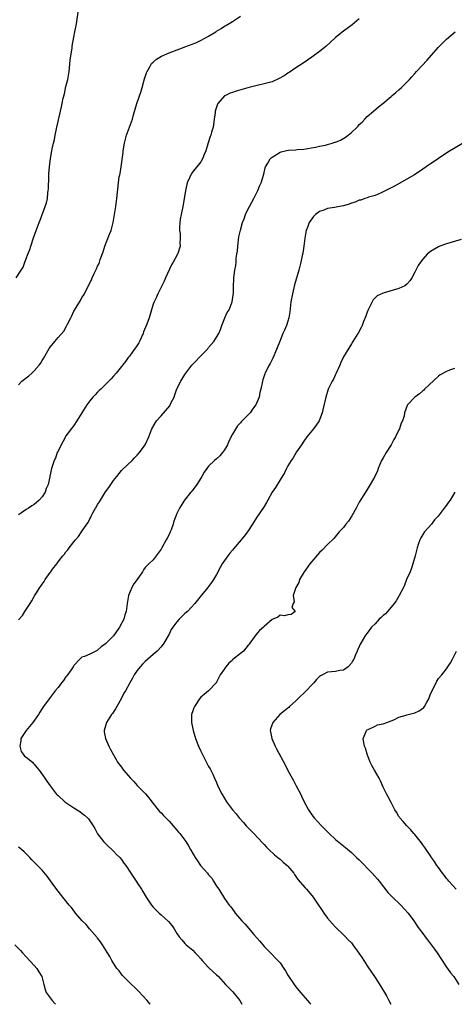
# Model space of a CAD drawing. Units: inches. Extents: x 2574000 to 2577000, y 1548000 to 1551000.
# Drawn here: x 2575893 to 2576003, y 1548000 to 1548248 of the extents above; entities that cross this region are included whole.
import ezdxf

# ---------------------------------------------------------------- set-up
doc = ezdxf.new("R2010")
doc.units = ezdxf.units.IN
doc.header["$MEASUREMENT"] = 0
doc.layers.add('LD25741548_10ft', color=9, linetype='Continuous')

msp = doc.modelspace()

# ---------------------------------------------------------------- linework, layer by layer
at = {"layer": 'LD25741548_10ft'}
for points, elevation in [([(2575892.45, 1548183), (2575893.72, 1548185), (2575894.25, 1548185.75), (2575894.65, 1548187), (2575895, 1548187.83), (2575895.42, 1548189), (2575895.86, 1548190.14), (2575896.13, 1548191), (2575896.85, 1548193.15), (2575897.52, 1548195), (2575898.25, 1548197), (2575898.47, 1548197.53), (2575899.8, 1548201), (2575900.08, 1548201.92), (2575900.33, 1548203), (2575900.47, 1548204.47), (2575900.56, 1548205), (2575900.59, 1548205.41), (2575900.66, 1548208.66), (2575900.72, 1548209.28), (2575900.83, 1548211), (2575901.08, 1548213.08), (2575901.44, 1548215), (2575901.52, 1548215.53), (2575901.87, 1548217), (2575902.12, 1548217.88), (2575902.29, 1548219), (2575902.59, 1548220.59), (2575902.71, 1548221), (2575903, 1548222.43), (2575903.13, 1548222.87), (2575903.17, 1548223.17), (2575903.9, 1548226.1), (2575904.05, 1548227), (2575904.33, 1548228.33), (2575904.6, 1548229.4), (2575905, 1548231.23), (2575905.48, 1548233), (2575905.82, 1548235), (2575905.94, 1548235.94), (2575906.1, 1548237.9), (2575906.58, 1548241), (2575906.61, 1548241.39), (2575907, 1548243.67), (2575907.28, 1548245), (2575907.67, 1548247), (2575908.05, 1548249.95)], 7980), ([(2575893, 1548156.09), (2575893.89, 1548157), (2575895.64, 1548158.36), (2575896.39, 1548159), (2575897, 1548159.59), (2575898.26, 1548161), (2575898.56, 1548161.44), (2575899, 1548162.2), (2575899.32, 1548162.68), (2575900.78, 1548165.22), (2575901, 1548165.57), (2575902.18, 1548167), (2575903, 1548167.97), (2575904.44, 1548169.56), (2575905.15, 1548170.85), (2575905.38, 1548171.38), (2575906.2, 1548173), (2575906.51, 1548173.49), (2575907, 1548174.61), (2575907.56, 1548175.56), (2575908.66, 1548177.34), (2575909, 1548178.04), (2575909.41, 1548178.59), (2575909.66, 1548179), (2575910.29, 1548180.29), (2575910.69, 1548181), (2575911, 1548181.74), (2575911.44, 1548182.56), (2575911.62, 1548183), (2575912.11, 1548184.11), (2575912.56, 1548185), (2575912.73, 1548185.27), (2575913, 1548185.95), (2575913.35, 1548186.65), (2575913.64, 1548187.64), (2575914.41, 1548189.59), (2575914.84, 1548191), (2575915.98, 1548194.02), (2575916.39, 1548195), (2575916.93, 1548197), (2575917.56, 1548201), (2575917.86, 1548203), (2575918.23, 1548207), (2575918.47, 1548208.47), (2575918.57, 1548209), (2575918.65, 1548209.35), (2575918.91, 1548211), (2575919.4, 1548214.6), (2575919.43, 1548215), (2575919.76, 1548217), (2575920, 1548218), (2575920.3, 1548219), (2575921.07, 1548221), (2575921.77, 1548223), (2575922.08, 1548224.08), (2575922.48, 1548225.52), (2575922.92, 1548227), (2575923.95, 1548230.05), (2575924.85, 1548233.15), (2575925.34, 1548234.66), (2575925.48, 1548235), (2575926.19, 1548236.19), (2575926.62, 1548237), (2575927, 1548237.4), (2575927.85, 1548238.15), (2575929.1, 1548238.9), (2575931, 1548239.74), (2575934.42, 1548241), (2575935, 1548241.2), (2575937.73, 1548242.27), (2575939.07, 1548242.93), (2575941, 1548243.95), (2575942.79, 1548245), (2575943, 1548245.15), (2575944.15, 1548245.85), (2575945, 1548246.43), (2575945.37, 1548246.63), (2575947, 1548247.66), (2575949, 1548248.96)], 7970), ([(2575979, 1548248.26), (2575977.21, 1548246.79), (2575975, 1548245.19), (2575973, 1548243.58), (2575971.64, 1548242.36), (2575970.61, 1548241.39), (2575970.15, 1548241), (2575969, 1548240.1), (2575967, 1548238.65), (2575964.84, 1548237.16), (2575963, 1548235.93), (2575961.27, 1548234.73), (2575961, 1548234.58), (2575960.06, 1548233.94), (2575958.78, 1548233.22), (2575957, 1548232.45), (2575955, 1548231.88), (2575953.55, 1548231.55), (2575950.87, 1548230.87), (2575947.96, 1548230.04), (2575947, 1548229.74), (2575946.46, 1548229.54), (2575945.24, 1548229), (2575945, 1548228.86), (2575943.34, 1548227), (2575943.21, 1548226.79), (2575942.73, 1548225.27), (2575942.68, 1548225), (2575942.62, 1548224.62), (2575942.42, 1548223), (2575942.27, 1548222.27), (2575942.11, 1548221), (2575941.71, 1548219.71), (2575941.51, 1548219), (2575941.37, 1548218.63), (2575940.91, 1548217.09), (2575940.31, 1548215), (2575939.91, 1548214.09), (2575939.49, 1548213), (2575939, 1548212.25), (2575938.06, 1548211), (2575937.55, 1548210.45), (2575936.7, 1548209.3), (2575936.54, 1548209), (2575936.21, 1548208.21), (2575935.62, 1548207), (2575935.47, 1548206.53), (2575935.12, 1548205), (2575934.53, 1548201.47), (2575934.05, 1548199), (2575933.85, 1548197.85), (2575933.75, 1548197), (2575933.62, 1548195.62), (2575933.66, 1548195), (2575933.81, 1548194.19), (2575933.81, 1548193), (2575933.73, 1548191.73), (2575933.79, 1548191), (2575933.19, 1548189.19), (2575933.12, 1548189), (2575932.08, 1548187), (2575931.67, 1548186.33), (2575930.12, 1548183), (2575929.78, 1548182.22), (2575929, 1548180.71), (2575928.18, 1548179), (2575927.81, 1548178.19), (2575927.22, 1548177), (2575927, 1548176.43), (2575925.96, 1548173), (2575925.37, 1548171.37), (2575924.59, 1548169.41), (2575924.47, 1548169), (2575923.55, 1548167), (2575923.37, 1548166.63), (2575922.57, 1548165.43), (2575922.23, 1548165), (2575921, 1548163.29), (2575920.73, 1548163), (2575920.04, 1548161.96), (2575919.25, 1548161), (2575919, 1548160.66), (2575917.66, 1548159), (2575917, 1548158.28), (2575916.42, 1548157.58), (2575915.86, 1548157), (2575915, 1548156.18), (2575913.81, 1548155), (2575913.39, 1548154.61), (2575913, 1548154.26), (2575912.41, 1548153.59), (2575911.82, 1548153), (2575911, 1548152.01), (2575910.26, 1548151), (2575907.77, 1548147), (2575907, 1548145.83), (2575905, 1548143.22), (2575904.87, 1548143), (2575904.25, 1548141.75), (2575903.8, 1548141), (2575903, 1548139.4), (2575902.82, 1548139), (2575902.38, 1548137.62), (2575902.01, 1548137), (2575901.34, 1548135), (2575900.94, 1548133.06), (2575900.93, 1548132.93), (2575900.51, 1548131), (2575900.04, 1548129.96), (2575899.76, 1548129), (2575899, 1548127.86), (2575898.23, 1548127), (2575897.56, 1548126.44), (2575897, 1548125.9), (2575896.4, 1548125.6), (2575895.53, 1548125), (2575895, 1548124.66), (2575893.81, 1548123.81), (2575893, 1548123.29)], 7960), ([(2575893, 1548096.85), (2575894.01, 1548097.99), (2575894.67, 1548099), (2575895, 1548099.47), (2575895.96, 1548101), (2575896.38, 1548101.62), (2575897, 1548102.74), (2575897.11, 1548102.89), (2575897.43, 1548103.43), (2575898.45, 1548105), (2575898.68, 1548105.32), (2575899, 1548105.88), (2575899.5, 1548106.5), (2575899.77, 1548107), (2575901, 1548108.81), (2575901.16, 1548109), (2575901.6, 1548109.6), (2575902.7, 1548111), (2575903, 1548111.45), (2575904.25, 1548113), (2575904.6, 1548113.4), (2575905, 1548113.97), (2575905.48, 1548114.52), (2575905.82, 1548115), (2575907, 1548116.51), (2575907.39, 1548117), (2575908.15, 1548117.85), (2575908.9, 1548119), (2575910.26, 1548121), (2575910.58, 1548121.42), (2575911, 1548122.3), (2575911.27, 1548122.73), (2575911.38, 1548123), (2575911.79, 1548123.79), (2575912.49, 1548125), (2575912.68, 1548125.32), (2575913, 1548125.9), (2575913.44, 1548126.56), (2575913.68, 1548127), (2575915, 1548129.08), (2575915.83, 1548130.17), (2575916.36, 1548131), (2575917, 1548131.95), (2575917.8, 1548133), (2575919, 1548134.46), (2575919.26, 1548134.74), (2575921.67, 1548137), (2575922.31, 1548137.69), (2575923, 1548138.37), (2575923.55, 1548139), (2575924.99, 1548141), (2575925.87, 1548143), (2575926.64, 1548145), (2575927.85, 1548147), (2575929, 1548148.23), (2575931.18, 1548150.82), (2575931.49, 1548151.49), (2575932.26, 1548153), (2575932.44, 1548153.56), (2575933, 1548155.07), (2575933.97, 1548157), (2575935, 1548158.64), (2575935.25, 1548159), (2575936.73, 1548161), (2575937, 1548161.3), (2575937.88, 1548162.12), (2575938.63, 1548163), (2575939, 1548163.35), (2575940.81, 1548165.19), (2575941, 1548165.47), (2575942.29, 1548167), (2575943.53, 1548169), (2575943.96, 1548170.04), (2575944.29, 1548171), (2575945.11, 1548173), (2575945.71, 1548174.29), (2575946.14, 1548175), (2575946.96, 1548177), (2575947.23, 1548179.23), (2575947.27, 1548181), (2575947.33, 1548182.67), (2575947.36, 1548183), (2575947.59, 1548185), (2575947.82, 1548186.18), (2575947.9, 1548187), (2575947.98, 1548187.98), (2575948.15, 1548189), (2575948.25, 1548189.75), (2575948.35, 1548191), (2575948.65, 1548193.35), (2575949, 1548195.05), (2575949.53, 1548197), (2575949.92, 1548197.92), (2575950.3, 1548199), (2575951, 1548200.4), (2575951.34, 1548201), (2575952.4, 1548203), (2575953.38, 1548205), (2575953.86, 1548206.14), (2575954.26, 1548207), (2575954.88, 1548209.12), (2575955.28, 1548210.72), (2575955.37, 1548211), (2575955.93, 1548211.93), (2575956.5, 1548213), (2575956.73, 1548213.27), (2575957, 1548213.48), (2575958.09, 1548214.09), (2575959, 1548214.66), (2575959.25, 1548214.75), (2575960.3, 1548215), (2575961.17, 1548215.17), (2575963, 1548215.3), (2575963.36, 1548215.36), (2575965, 1548215.46), (2575967.93, 1548215.93), (2575969, 1548216.18), (2575970.46, 1548216.46), (2575971, 1548216.61), (2575972.19, 1548217), (2575972.82, 1548217.18), (2575973, 1548217.21), (2575974.25, 1548217.75), (2575975.54, 1548218.46), (2575976.15, 1548219), (2575977, 1548219.68), (2575978.44, 1548221), (2575978.72, 1548221.28), (2575979, 1548221.67), (2575979.72, 1548222.28), (2575980.42, 1548223), (2575981, 1548223.65), (2575982.61, 1548225), (2575983.88, 1548226.12), (2575984.93, 1548227), (2575987, 1548228.72), (2575987.31, 1548229), (2575988.25, 1548229.76), (2575989, 1548230.41), (2575989.63, 1548231), (2575991.62, 1548233), (2575992.28, 1548233.72), (2575993, 1548234.55), (2575993.44, 1548235), (2575996.11, 1548237.89), (2575998.93, 1548241.07), (2575999.89, 1548242.11), (2576001, 1548243.16), (2576003.15, 1548245)], 7950), ([(2576005, 1548216.92), (2576001.32, 1548214.68), (2576001, 1548214.45), (2576000.11, 1548213.89), (2575999, 1548213.08), (2575995.87, 1548211), (2575995, 1548210.44), (2575992.9, 1548209), (2575991, 1548207.87), (2575987.86, 1548206.14), (2575987, 1548205.69), (2575986.57, 1548205.43), (2575985.66, 1548205), (2575985, 1548204.67), (2575984.48, 1548204.48), (2575983, 1548203.81), (2575981.34, 1548203.34), (2575981, 1548203.2), (2575980.38, 1548203), (2575979.36, 1548202.64), (2575979, 1548202.57), (2575977.93, 1548202.07), (2575977, 1548201.81), (2575976.42, 1548201.58), (2575975, 1548201.17), (2575974, 1548201), (2575972.73, 1548200.73), (2575971, 1548200.48), (2575970.07, 1548200.07), (2575969, 1548199.74), (2575967.97, 1548199), (2575967.47, 1548198.53), (2575967, 1548197.93), (2575966.37, 1548197), (2575966.01, 1548196.01), (2575965.59, 1548195), (2575965.48, 1548194.52), (2575965.24, 1548193), (2575965.03, 1548191), (2575964.77, 1548189.23), (2575964.63, 1548188.63), (2575964.28, 1548187), (2575964.03, 1548185.97), (2575963.73, 1548185), (2575962.69, 1548181.31), (2575962.11, 1548179), (2575961.77, 1548177), (2575961.51, 1548174.49), (2575961.26, 1548173), (2575961, 1548172.12), (2575960.62, 1548171), (2575960.14, 1548169.86), (2575959.74, 1548169), (2575959, 1548167.22), (2575958.14, 1548165), (2575957.19, 1548162.81), (2575956.55, 1548161.45), (2575956.27, 1548161), (2575955.45, 1548159.45), (2575955.24, 1548159), (2575955.19, 1548158.81), (2575955, 1548158.34), (2575954.7, 1548157.3), (2575954.57, 1548157), (2575954.17, 1548155), (2575953.87, 1548154.13), (2575953.71, 1548153), (2575952.91, 1548151), (2575952.05, 1548149.95), (2575951.44, 1548149), (2575951, 1548148.53), (2575949.22, 1548146.78), (2575949, 1548146.52), (2575948.25, 1548145.75), (2575947, 1548143.62), (2575946.13, 1548141.87), (2575945.73, 1548141), (2575945, 1548139.68), (2575944.48, 1548139), (2575943.79, 1548138.21), (2575943, 1548137.45), (2575942.49, 1548137), (2575941, 1548135.6), (2575940.54, 1548135), (2575939.91, 1548134.09), (2575939.28, 1548133), (2575939, 1548132.58), (2575938.04, 1548131), (2575937.64, 1548130.36), (2575936.74, 1548129.26), (2575936.51, 1548129), (2575934.94, 1548127), (2575933.66, 1548125), (2575933, 1548123.65), (2575932.71, 1548123), (2575932.25, 1548121.75), (2575932.04, 1548121), (2575931.52, 1548119.52), (2575931.31, 1548119), (2575931, 1548118.36), (2575930.53, 1548117.47), (2575930.3, 1548117), (2575929.16, 1548115), (2575929, 1548114.7), (2575928.3, 1548113.7), (2575927.74, 1548113), (2575927, 1548112), (2575925.91, 1548111), (2575925, 1548110.04), (2575924.54, 1548109.46), (2575924.33, 1548109), (2575922.97, 1548107), (2575922.1, 1548105.9), (2575921.63, 1548105), (2575920.78, 1548103), (2575920.51, 1548101.49), (2575920.44, 1548101), (2575920.23, 1548099), (2575919.89, 1548098.11), (2575919.64, 1548097), (2575918.54, 1548095), (2575917.46, 1548093.46), (2575917, 1548092.85), (2575915, 1548090.84), (2575913.91, 1548090.09), (2575913, 1548089.2), (2575912.85, 1548089.15), (2575912.53, 1548089), (2575911, 1548088.23), (2575909.67, 1548087.67), (2575909, 1548087.44), (2575908.53, 1548087), (2575907, 1548085.33), (2575906.81, 1548085), (2575906.31, 1548084.31), (2575905.24, 1548082.76), (2575905, 1548082.49), (2575904.39, 1548081.61), (2575903.85, 1548081), (2575903, 1548079.83), (2575902.3, 1548079), (2575900.76, 1548077), (2575899.36, 1548075), (2575899, 1548074.54), (2575898.4, 1548073.6), (2575898.1, 1548073), (2575896.63, 1548071), (2575894.98, 1548069), (2575893.66, 1548067), (2575893.63, 1548066.37), (2575893.34, 1548065), (2575893.67, 1548063.67), (2575894.25, 1548063), (2575894.53, 1548062.53), (2575895, 1548062.27), (2575896.54, 1548061), (2575896.75, 1548060.75), (2575897, 1548060.54), (2575897.65, 1548059.65), (2575898.28, 1548059), (2575899.72, 1548057), (2575900.22, 1548056.22), (2575901.04, 1548055.04), (2575902.57, 1548053), (2575902.8, 1548052.8), (2575903, 1548052.6), (2575904.75, 1548051), (2575905, 1548050.82), (2575907, 1548049.51), (2575908.54, 1548048.54), (2575909, 1548048.2), (2575909.65, 1548047.65), (2575910.42, 1548047), (2575910.71, 1548046.71), (2575911.88, 1548045), (2575912.31, 1548044.31), (2575913, 1548042.96), (2575914.49, 1548041), (2575915.74, 1548039.74), (2575916.55, 1548039), (2575917, 1548038.61), (2575917.77, 1548037.77), (2575918.58, 1548037), (2575919, 1548036.5), (2575919.6, 1548035.6), (2575920.07, 1548035), (2575921.35, 1548033), (2575922.71, 1548031), (2575923, 1548030.61), (2575924.03, 1548029), (2575924.43, 1548028.43), (2575925, 1548027.41), (2575925.24, 1548027), (2575926.61, 1548025), (2575927, 1548024.5), (2575928.53, 1548023), (2575929, 1548022.58), (2575930.84, 1548020.84), (2575931.76, 1548019.76), (2575932.26, 1548019), (2575933, 1548017.81), (2575933.58, 1548017), (2575934.21, 1548016.21), (2575935, 1548015.33), (2575935.34, 1548015), (2575937, 1548013.6), (2575937.6, 1548013), (2575938.28, 1548012.28), (2575939, 1548011.43), (2575939.33, 1548011), (2575941, 1548009.25), (2575942.16, 1548008.16), (2575943, 1548007.44), (2575943.46, 1548007), (2575945.29, 1548005), (2575947.14, 1548003.14), (2575948.89, 1548001), (2575949.37, 1548000)], 7940), ([(2576004.71, 1548192.71), (2576001, 1548191.59), (2575999.29, 1548191), (2575999, 1548190.88), (2575997, 1548189.68), (2575996.59, 1548189.41), (2575996.14, 1548189), (2575995, 1548187.75), (2575994.41, 1548187), (2575993.82, 1548186.18), (2575993, 1548184.48), (2575992.21, 1548183), (2575991.72, 1548182.28), (2575991, 1548181.42), (2575990.46, 1548181), (2575989, 1548180.31), (2575985.23, 1548179.23), (2575985, 1548179.19), (2575983.51, 1548178.49), (2575983, 1548177.98), (2575982.53, 1548177.47), (2575982.27, 1548177), (2575981.5, 1548175.5), (2575981.22, 1548175), (2575981, 1548174.41), (2575980.65, 1548173.35), (2575980.06, 1548172.06), (2575979.71, 1548171), (2575979.51, 1548170.49), (2575979, 1548169.64), (2575978.8, 1548169.2), (2575978.65, 1548169), (2575977.41, 1548167), (2575977, 1548166.41), (2575975, 1548163.14), (2575974.33, 1548161.67), (2575974.08, 1548161), (2575973.17, 1548159), (2575973, 1548158.68), (2575972.46, 1548157.54), (2575972.15, 1548157), (2575971.17, 1548155), (2575970.52, 1548153), (2575969.78, 1548149.78), (2575969.62, 1548149), (2575969, 1548147.26), (2575968.89, 1548147), (2575968.12, 1548145.88), (2575967.43, 1548145), (2575967, 1548144.5), (2575965.79, 1548143), (2575965, 1548141.89), (2575964.39, 1548141), (2575963.19, 1548139.19), (2575962.31, 1548137.69), (2575961.82, 1548137), (2575961, 1548135.64), (2575960.66, 1548135), (2575960.12, 1548133.88), (2575959, 1548132.16), (2575957.82, 1548130.19), (2575957, 1548129.07), (2575955.9, 1548127), (2575955.61, 1548126.39), (2575955, 1548125.43), (2575954.85, 1548125.15), (2575954.11, 1548124.11), (2575953, 1548122.51), (2575952.09, 1548121), (2575950.8, 1548119), (2575949.99, 1548117.98), (2575949.22, 1548117), (2575947.27, 1548114.73), (2575947, 1548114.44), (2575946.37, 1548113.63), (2575945.85, 1548113), (2575945, 1548111.83), (2575944.45, 1548111), (2575943.93, 1548110.07), (2575943, 1548108.3), (2575942.2, 1548107), (2575941.69, 1548106.31), (2575941, 1548105.29), (2575940.86, 1548105.14), (2575939.09, 1548103), (2575938.19, 1548101.81), (2575937.51, 1548101), (2575935.64, 1548099), (2575935.3, 1548098.7), (2575935, 1548098.46), (2575934.27, 1548097.73), (2575933.58, 1548097), (2575933, 1548096.36), (2575931.97, 1548095), (2575931.58, 1548094.42), (2575931, 1548093.23), (2575929.7, 1548091), (2575929, 1548090.04), (2575928.04, 1548089), (2575927, 1548088.15), (2575925, 1548086.4), (2575924.31, 1548085.69), (2575923.69, 1548085), (2575923, 1548084.11), (2575922.25, 1548083), (2575921.81, 1548082.19), (2575921.08, 1548081), (2575919.99, 1548079), (2575919.63, 1548078.37), (2575918.93, 1548077), (2575917.83, 1548075), (2575917.53, 1548074.47), (2575916.74, 1548073.26), (2575916.53, 1548073), (2575915.24, 1548071), (2575914.65, 1548069), (2575914.67, 1548068.67), (2575914.94, 1548067), (2575915.85, 1548065), (2575916.22, 1548064.22), (2575917, 1548062.84), (2575917.64, 1548061.64), (2575918.03, 1548061), (2575919, 1548059.74), (2575919.54, 1548059), (2575921.27, 1548057), (2575922.13, 1548056.13), (2575923, 1548055.16), (2575925.06, 1548053.06), (2575925.97, 1548051.97), (2575926.67, 1548051), (2575928.27, 1548049), (2575928.61, 1548048.61), (2575929, 1548048.26), (2575929.61, 1548047.61), (2575931, 1548046.18), (2575932.02, 1548045), (2575932.45, 1548044.45), (2575933, 1548043.87), (2575933.4, 1548043.4), (2575933.76, 1548043), (2575935.23, 1548041), (2575935.89, 1548039.89), (2575936.39, 1548039), (2575937.57, 1548037), (2575938.19, 1548036.19), (2575938.94, 1548035), (2575940.67, 1548033), (2575941, 1548032.58), (2575941.77, 1548031.77), (2575942.26, 1548031), (2575943, 1548029.73), (2575943.55, 1548029), (2575945, 1548026.7), (2575946.21, 1548025), (2575946.58, 1548024.58), (2575947, 1548023.97), (2575947.42, 1548023.42), (2575947.72, 1548023), (2575949.39, 1548021), (2575950.19, 1548020.19), (2575952.43, 1548017.57), (2575953.89, 1548015.89), (2575955, 1548014.58), (2575956.76, 1548012.76), (2575957, 1548012.54), (2575957.75, 1548011.75), (2575958.49, 1548011), (2575959, 1548010.41), (2575960, 1548009), (2575960.4, 1548008.4), (2575961, 1548007.37), (2575962.57, 1548005), (2575963, 1548004.4), (2575964.13, 1548003), (2575965.91, 1548001), (2575966.4, 1548000.4), (2575966.81, 1548000)], 7930), ([(2576003, 1548160.2), (2576001.74, 1548159.74), (2576001, 1548159.46), (2575999.43, 1548158.57), (2575999, 1548158.29), (2575995.48, 1548155), (2575995.25, 1548154.75), (2575995, 1548154.58), (2575994.18, 1548153.82), (2575992.99, 1548153), (2575991.16, 1548151), (2575991.1, 1548150.9), (2575990.38, 1548149), (2575990.29, 1548148.29), (2575989.91, 1548147), (2575989.6, 1548146.4), (2575989.16, 1548145), (2575989, 1548144.73), (2575988.13, 1548143), (2575987.71, 1548142.29), (2575987.01, 1548141), (2575985.74, 1548139), (2575985, 1548137.65), (2575984.74, 1548137.26), (2575984.6, 1548137), (2575983.76, 1548135), (2575983.58, 1548134.42), (2575982.95, 1548133), (2575981.78, 1548131), (2575980.69, 1548129.31), (2575980.54, 1548129), (2575979, 1548126.54), (2575978.49, 1548125.51), (2575978.21, 1548125), (2575977.09, 1548123.09), (2575976.3, 1548121.7), (2575975.61, 1548121), (2575975, 1548120.16), (2575973.94, 1548119), (2575972.6, 1548117.4), (2575971, 1548115.84), (2575969.61, 1548114.39), (2575969, 1548113.81), (2575967, 1548111.56), (2575966.55, 1548111), (2575965.11, 1548109), (2575963.95, 1548107), (2575963.72, 1548106.28), (2575963, 1548105), (2575962.34, 1548103), (2575962.59, 1548101.41), (2575962.32, 1548101), (2575961.97, 1548099.97), (2575962.86, 1548099), (2575961.8, 1548098.2), (2575961, 1548098.13), (2575960.1, 1548097.9), (2575959, 1548098.03), (2575958.43, 1548097.57), (2575957, 1548096.99), (2575955, 1548095.21), (2575954.83, 1548095), (2575953.86, 1548094.14), (2575952.9, 1548093.1), (2575952.52, 1548092.52), (2575951.42, 1548091), (2575951.22, 1548090.78), (2575951, 1548090.46), (2575949.76, 1548089), (2575949, 1548088.35), (2575947.14, 1548086.86), (2575947, 1548086.71), (2575946.06, 1548085.94), (2575945.31, 1548085), (2575945, 1548084.53), (2575943.93, 1548083), (2575943, 1548081.14), (2575942.94, 1548081.06), (2575940.95, 1548079), (2575939.91, 1548078.09), (2575939, 1548077.4), (2575938.71, 1548077), (2575937.39, 1548075), (2575937.27, 1548074.73), (2575937, 1548073.95), (2575936.71, 1548073), (2575936.68, 1548071), (2575937.09, 1548069), (2575937.68, 1548067), (2575938.44, 1548065), (2575939, 1548063.74), (2575940.62, 1548060.62), (2575941, 1548059.93), (2575941.36, 1548059.36), (2575942.03, 1548057.97), (2575942.51, 1548057), (2575943, 1548055.87), (2575943.35, 1548055), (2575944.3, 1548053), (2575945.52, 1548051), (2575947, 1548049), (2575947.95, 1548047.95), (2575948.72, 1548047), (2575949.82, 1548045.82), (2575950.49, 1548045), (2575951, 1548044.45), (2575951.73, 1548043.73), (2575952.36, 1548043), (2575954.64, 1548040.64), (2575955, 1548040.24), (2575955.61, 1548039.61), (2575956.22, 1548039), (2575957.63, 1548037.63), (2575958.48, 1548037), (2575958.75, 1548036.75), (2575959, 1548036.56), (2575959.8, 1548035.8), (2575960.82, 1548035), (2575961, 1548034.81), (2575962.47, 1548033), (2575962.67, 1548032.67), (2575963, 1548032.24), (2575963.48, 1548031.48), (2575965.33, 1548029.33), (2575965.64, 1548029), (2575967, 1548027.42), (2575967.33, 1548027), (2575968.7, 1548025), (2575969.61, 1548023.61), (2575970.08, 1548023), (2575971, 1548021.7), (2575972.24, 1548020.24), (2575973, 1548019.43), (2575975, 1548017.52), (2575975.52, 1548017), (2575976.23, 1548016.23), (2575977, 1548015.47), (2575977.4, 1548015), (2575978.92, 1548012.92), (2575979.7, 1548011.7), (2575980.14, 1548011), (2575981, 1548009.68), (2575983, 1548006.73), (2575984.46, 1548004.46), (2575985.36, 1548003), (2575985.85, 1548002.15), (2575986.47, 1548001), (2575986.92, 1548000)], 7920), ([(2576003.09, 1548129), (2576001.95, 1548127), (2576001.47, 1548126.53), (2576001, 1548125.79), (2576000.62, 1548125.38), (2576000.4, 1548125), (2575998.88, 1548123), (2575997.96, 1548122.04), (2575997.19, 1548121), (2575995.43, 1548119), (2575995.25, 1548118.75), (2575995, 1548118.39), (2575994.48, 1548117.52), (2575994.24, 1548117), (2575993.89, 1548115.89), (2575993.57, 1548115), (2575993.07, 1548113), (2575992.53, 1548111), (2575992.14, 1548109.86), (2575991.8, 1548109), (2575990.94, 1548107), (2575990.38, 1548105.62), (2575990.11, 1548105), (2575989.09, 1548103), (2575989, 1548102.87), (2575988.31, 1548101.69), (2575987.83, 1548101), (2575987, 1548100.07), (2575986.08, 1548099), (2575985.6, 1548098.4), (2575985, 1548097.94), (2575984.54, 1548097.46), (2575984.01, 1548097), (2575983, 1548095.9), (2575982.08, 1548095), (2575981, 1548093.55), (2575980.54, 1548093), (2575979.37, 1548091), (2575979.24, 1548090.76), (2575979, 1548090.18), (2575978.6, 1548089.4), (2575978.42, 1548089), (2575978.06, 1548088.06), (2575977.58, 1548087), (2575977.35, 1548086.65), (2575977, 1548085.96), (2575976.2, 1548085), (2575975, 1548084.21), (2575974.07, 1548084.07), (2575973, 1548083.88), (2575971, 1548083.71), (2575969.7, 1548083), (2575969.22, 1548082.78), (2575969, 1548082.63), (2575968.18, 1548081.82), (2575967.51, 1548081), (2575967, 1548080.5), (2575965.56, 1548079), (2575963.5, 1548077), (2575963, 1548076.45), (2575961.4, 1548075), (2575961.2, 1548074.8), (2575961, 1548074.65), (2575960.1, 1548073.9), (2575958.95, 1548073), (2575957.18, 1548071), (2575956.61, 1548069.39), (2575956.54, 1548069), (2575956.64, 1548068.64), (2575956.92, 1548067), (2575957.79, 1548065), (2575958.18, 1548064.18), (2575960.32, 1548060.32), (2575961, 1548058.94), (2575962.05, 1548057), (2575962.37, 1548056.37), (2575963.07, 1548055.07), (2575964.15, 1548053), (2575964.46, 1548052.46), (2575965.13, 1548051), (2575966.18, 1548049), (2575966.49, 1548048.49), (2575967, 1548047.76), (2575967.59, 1548047), (2575969.44, 1548045), (2575970.24, 1548044.24), (2575971, 1548043.44), (2575971.44, 1548043), (2575973, 1548041.54), (2575975.49, 1548039.49), (2575977, 1548038.28), (2575978.31, 1548037), (2575979, 1548036.37), (2575982.26, 1548033), (2575983.56, 1548031.56), (2575984.03, 1548031), (2575986.19, 1548028.19), (2575987, 1548027.37), (2575987.17, 1548027.17), (2575989.49, 1548025), (2575991.31, 1548023), (2575992.73, 1548021), (2575993.64, 1548019.64), (2575994.08, 1548019), (2575995, 1548017.85), (2575995.61, 1548017), (2575996.21, 1548016.21), (2575997, 1548015.22), (2575997.93, 1548013.93), (2575998.63, 1548013), (2575999.54, 1548011.54), (2576001, 1548009.38), (2576001.28, 1548009), (2576001.97, 1548007.97), (2576002.84, 1548007), (2576004.11, 1548005)], 7910), ([(2576003.47, 1548029), (2576001.57, 1548031), (2576001.33, 1548031.33), (2576001, 1548031.71), (2576000.45, 1548032.45), (2575999.99, 1548033), (2575999, 1548034.43), (2575998.59, 1548035), (2575997.98, 1548035.98), (2575997.23, 1548037), (2575997.15, 1548037.15), (2575995.87, 1548039), (2575995.53, 1548039.53), (2575995, 1548040.2), (2575994.67, 1548040.67), (2575993, 1548042.77), (2575992.79, 1548043), (2575991.98, 1548043.98), (2575991, 1548045), (2575990.07, 1548046.07), (2575989.21, 1548047), (2575989.12, 1548047.12), (2575989, 1548047.3), (2575988.38, 1548048.38), (2575987.98, 1548049), (2575987, 1548050.81), (2575986.27, 1548052.27), (2575985.84, 1548053), (2575985, 1548054.7), (2575984.33, 1548056.33), (2575983.97, 1548057), (2575982.83, 1548059), (2575982.2, 1548060.2), (2575981.76, 1548061), (2575980.96, 1548063), (2575980.53, 1548064.53), (2575980.33, 1548065), (2575980.13, 1548065.87), (2575979.99, 1548067), (2575980.72, 1548068.72), (2575980.8, 1548069), (2575980.9, 1548069.1), (2575981, 1548069.16), (2575981.25, 1548069.25), (2575983, 1548070.12), (2575983.62, 1548070.38), (2575985, 1548070.67), (2575985.92, 1548071), (2575987, 1548071.4), (2575987.67, 1548071.67), (2575989, 1548072.31), (2575990.86, 1548072.86), (2575991, 1548072.92), (2575992.68, 1548073.32), (2575993, 1548073.42), (2575994.1, 1548073.9), (2575995.24, 1548074.76), (2575995.43, 1548075), (2575995.93, 1548075.93), (2575996.56, 1548077), (2575997, 1548078.23), (2575997.79, 1548079.79), (2575998.57, 1548081.43), (2575999, 1548082.05), (2575999.8, 1548083), (2576001, 1548084.55), (2576001.31, 1548085), (2576001.97, 1548086.03), (2576002.47, 1548087), (2576003.55, 1548089)], 7900), ([(2575926.28, 1548000), (2575926.15, 1548000.15), (2575925.49, 1548001), (2575923.34, 1548003.34), (2575923, 1548003.62), (2575922.31, 1548004.31), (2575921.53, 1548005), (2575921, 1548005.51), (2575919.51, 1548007), (2575919.3, 1548007.3), (2575919, 1548007.6), (2575918.4, 1548008.4), (2575917.88, 1548009), (2575917, 1548010.35), (2575916.59, 1548011), (2575916.08, 1548012.08), (2575915.5, 1548013), (2575914.26, 1548015), (2575913.76, 1548015.76), (2575913, 1548016.64), (2575912.85, 1548016.85), (2575910.91, 1548019), (2575910.09, 1548020.09), (2575909.13, 1548021), (2575907.4, 1548023), (2575907.24, 1548023.24), (2575906.39, 1548024.39), (2575905.82, 1548025), (2575904.24, 1548027), (2575903, 1548028.49), (2575901.95, 1548029.95), (2575901.1, 1548031.1), (2575900.27, 1548032.27), (2575899, 1548033.79), (2575897.82, 1548035), (2575897.4, 1548035.4), (2575897, 1548035.84), (2575896.42, 1548036.42), (2575895.89, 1548037), (2575894.44, 1548038.44), (2575893.83, 1548039), (2575893.36, 1548039.36), (2575893, 1548039.62)], 7950), ([(2575892.1, 1548015), (2575893.54, 1548013.54), (2575894.03, 1548013), (2575895, 1548012), (2575897, 1548009.8), (2575897.67, 1548009), (2575898.14, 1548008.14), (2575898.89, 1548007), (2575899.44, 1548005), (2575899.76, 1548003.76), (2575900.05, 1548003), (2575901, 1548001.65), (2575901.49, 1548001), (2575902.23, 1548000.23), (2575902.4, 1548000)], 7960)]:
    msp.add_lwpolyline(points, dxfattribs=dict(at, elevation=elevation))

doc.saveas('drawing.dxf')
